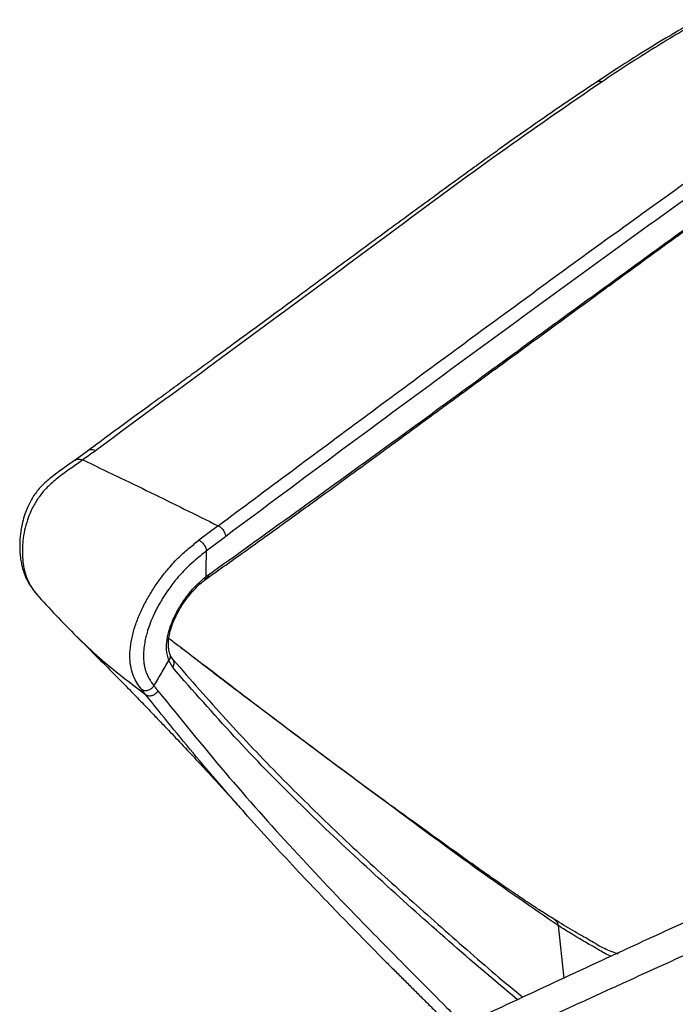
# Paper-space layout '_Isometric' of a CAD drawing. Units: millimetres. Extents: x -630 to 111, y -412 to 754.
# Drawn here: x -533 to -383, y 257 to 482 of the extents above; entities that cross this region are included whole.
import ezdxf

# ---------------------------------------------------------------- set-up
doc = ezdxf.new("R2010")
doc.units = ezdxf.units.MM

psp = doc.layouts.new('_Isometric')

# ---------------------------------------------------------------- linework, layer by layer
at = {"color": 7, "linetype": 'Continuous', "lineweight": 25}
for p, q in [((-517.65, 383.38), (-520.5, 381.28)), ((-487.81, 366.31), (-492.21, 363.01)), ((-486.15, 363.82), (-490.51, 360.55)), ((-490.93, 353.89), (-490.41, 354.27)), ((-494.59, 337.16), (-495.14, 337.58)), ((-498.17, 333.92), (-499.1, 335.52)), ((-498.48, 336.27), (-498.75, 336.81)), ((-498.09, 335.74), (-498.51, 336.34)), ((-504.4, 327.81), (-505.33, 329)), ((-410.15, 275.05), (-408.82, 263.04))]:
    psp.add_line(p, q, dxfattribs=at)
for points, knots in [([(-378.56, 481.73), (-380.86, 480.4), (-385.21, 477.87), (-391.34, 474.13), (-396.67, 470.74), (-399.96, 468.57), (-401.49, 467.56)], [0, 0, 0, 0, 0.296817, 0.562439, 0.79717, 1, 1, 1, 1]), ([(-377.42, 481.86), (-381.26, 479.6), (-388.92, 475.08), (-396.38, 470.16), (-400.11, 467.71)], [0, 0, 0, 0, 0.500335, 1, 1, 1, 1]), ([(-400.11, 467.71), (-407.96, 462.3), (-423.64, 451.49), (-446.71, 434.44), (-469.73, 417.39), (-492.78, 400.41), (-508.16, 389.1), (-515.84, 383.45)], [0, 0, 0, 0, 0.200363, 0.400391, 0.600266, 0.800101, 1, 1, 1, 1]), ([(-400.11, 467.71), (-400.3, 467.74), (-400.68, 467.82), (-401.16, 467.76), (-401.38, 467.6), (-401.47, 467.54)], [0, 0, 0, 0, 0.358717, 0.752058, 1, 1, 1, 1]), ([(-401.49, 467.56), (-403.72, 466.07), (-407.91, 463.26), (-413.77, 459.21), (-418.83, 455.66), (-423.12, 452.61), (-427.01, 449.82), (-430.78, 447.1), (-434.7, 444.26), (-440.94, 439.71), (-449.48, 433.45), (-458.52, 426.78), (-465.8, 421.42), (-471.35, 417.33), (-477.03, 413.16), (-482.84, 408.89), (-487.44, 405.51), (-490.72, 403.11), (-492.59, 401.74), (-494.33, 400.46), (-495.99, 399.25), (-497.77, 397.95), (-500.09, 396.25), (-503.23, 393.95), (-507.31, 390.97), (-512.2, 387.38), (-515.74, 384.78), (-517.65, 383.38)], [0, 0, 0, 0, 0.056187, 0.105841, 0.148973, 0.185602, 0.215741, 0.24906, 0.282703, 0.316924, 0.410393, 0.504035, 0.551708, 0.599393, 0.648219, 0.698931, 0.750313, 0.767589, 0.783772, 0.798863, 0.81286, 0.826666, 0.844928, 0.873022, 0.90823, 0.950556, 1, 1, 1, 1]), ([(-487.81, 366.31), (-476.76, 374.54), (-454.66, 390.99), (-421.29, 415.59), (-387.75, 440), (-365.45, 455.73), (-354.3, 463.6)], [0, 0, 0, 0, 0.249927, 0.499865, 0.749883, 1, 1, 1, 1]), ([(-352.73, 460.91), (-361.64, 454.65), (-379.45, 442.13), (-406.25, 422.76), (-432.98, 403.2), (-459.63, 383.55), (-477.31, 370.4), (-486.15, 363.82)], [0, 0, 0, 0, 0.200037, 0.400039, 0.600026, 0.800009, 1, 1, 1, 1]), ([(-490.42, 354.27), (-487.11, 356.61), (-480.78, 361.11), (-471.73, 367.64), (-463.51, 373.6), (-456.11, 379), (-449.91, 383.53), (-444.81, 387.26), (-440.7, 390.27), (-437.1, 392.9), (-433.78, 395.33), (-430.05, 398.06), (-425.46, 401.42), (-419.77, 405.58), (-413.25, 410.35), (-405.89, 415.72), (-398.36, 421.22), (-390.77, 426.75), (-383.24, 432.23), (-375.23, 438.01), (-366.74, 444.07), (-361.12, 447.89), (-358.23, 449.86)], [0, 0, 0, 0, 0.074736, 0.143249, 0.205528, 0.261621, 0.311541, 0.346421, 0.377478, 0.404713, 0.428193, 0.452619, 0.489267, 0.532143, 0.581241, 0.636574, 0.69815, 0.750897, 0.807468, 0.867864, 0.932024, 1, 1, 1, 1]), ([(-490.04, 355.1), (-477.7, 363.95), (-453.03, 381.63), (-425.14, 402.08), (-406.22, 415.87), (-396.46, 422.98), (-386.69, 430.09), (-376.95, 437.12), (-367.22, 444.07), (-360.96, 448.29), (-357.83, 450.41)], [0, 0, 0, 0, 0.280006, 0.5599167, 0.6332259, 0.7065408, 0.7798662, 0.8532052, 0.9265523, 1, 1, 1, 1]), ([(-515.84, 383.45), (-516.37, 383.05), (-517.32, 382.35), (-518.28, 381.65), (-518.7, 381.34)], [0, 0, 0, 0, 0.55999, 1, 1, 1, 1]), ([(-515.84, 383.45), (-516.05, 383.52), (-516.48, 383.67), (-517.09, 383.64), (-517.5, 383.54), (-517.63, 383.38), (-517.64, 383.38)], [0, 0, 0, 0, 0.296382, 0.625708, 0.981349, 1, 1, 1, 1]), ([(-520.33, 381.4), (-521.31, 380.72), (-523.16, 379.42), (-525.85, 377.45), (-528.16, 375.47), (-529.83, 373.42), (-530.86, 371.6), (-531.56, 370.05), (-532.14, 368.45), (-532.65, 366.54), (-533.01, 364.39), (-533.16, 362.24), (-533.11, 360.33), (-532.95, 358.8), (-532.67, 357.28), (-532.24, 355.67), (-531.5, 353.91), (-530.44, 352.13), (-529.55, 351.04), (-529.06, 350.46)], [0, 0, 0, 0, 0.106391, 0.201716, 0.28369, 0.355474, 0.404648, 0.439966, 0.481383, 0.52965, 0.584559, 0.642159, 0.690649, 0.730754, 0.763331, 0.814268, 0.865834, 0.928055, 1, 1, 1, 1]), ([(-518.7, 381.34), (-519.54, 380.76), (-521.32, 379.52), (-524.04, 377.61), (-526.1, 375.85), (-527.41, 374.53), (-528.09, 373.72), (-529, 372.52), (-529.87, 371.11), (-530.74, 369.32), (-531.44, 367.48), (-532.05, 365.27), (-532.41, 363.03), (-532.54, 361.16), (-532.53, 359.64), (-532.44, 358.3), (-532.26, 357.02), (-531.99, 355.83), (-531.55, 354.35), (-530.77, 352.73), (-529.86, 351.39), (-529.27, 350.71), (-529.11, 350.52)], [0, 0, 0, 0, 0.09045, 0.190659, 0.27723, 0.305343, 0.331697, 0.356154, 0.415845, 0.450751, 0.496901, 0.555163, 0.61379, 0.660611, 0.694765, 0.730739, 0.766036, 0.800495, 0.833963, 0.90348, 0.973246, 1, 1, 1, 1]), ([(-520.48, 381.28), (-520.48, 381.29), (-520.34, 381.45), (-519.93, 381.55), (-519.33, 381.57), (-518.9, 381.42), (-518.7, 381.34)], [0, 0, 0, 0, 0.020395, 0.375492, 0.704235, 1, 1, 1, 1]), ([(-518.7, 381.34), (-513.55, 378.89), (-503.27, 373.98), (-492.96, 368.87), (-487.81, 366.31)], [0, 0, 0, 0, 0.499998, 1, 1, 1, 1]), ([(-487.81, 366.31), (-487.71, 366.26), (-487.51, 366.16), (-487.19, 365.92), (-486.89, 365.62), (-486.61, 365.27), (-486.39, 364.88), (-486.24, 364.5), (-486.15, 364.14), (-486.15, 363.93), (-486.15, 363.82)], [0, 0, 0, 0, 0.115088, 0.23827, 0.367507, 0.5, 0.632493, 0.76173, 0.884912, 1, 1, 1, 1]), ([(-505.33, 329), (-505.66, 329.45), (-506.33, 330.35), (-507.18, 331.95), (-507.77, 333.87), (-508.01, 336.09), (-507.91, 338.52), (-507.46, 341.12), (-506.67, 343.81), (-505.6, 346.51), (-504.28, 349.15), (-502.78, 351.68), (-501.15, 354.08), (-499.22, 356.55), (-497.01, 358.92), (-494.59, 361.13), (-493, 362.39), (-492.21, 363.01)], [0, 0, 0, 0, 0.059775, 0.121616, 0.185927, 0.249851, 0.314061, 0.378307, 0.442547, 0.50657, 0.569942, 0.632941, 0.69576, 0.758774, 0.841036, 0.921189, 1, 1, 1, 1]), ([(-492.21, 363.01), (-492.11, 362.96), (-491.9, 362.86), (-491.59, 362.62), (-491.28, 362.32), (-491, 361.97), (-490.78, 361.59), (-490.62, 361.21), (-490.53, 360.86), (-490.52, 360.65), (-490.51, 360.55)], [0, 0, 0, 0, 0.1150922, 0.2382751, 0.3675107, 0.5, 0.6324893, 0.7617249, 0.8849078, 1, 1, 1, 1]), ([(-490.51, 360.55), (-490.84, 360.29), (-491.66, 359.65), (-493.04, 358.5), (-494.57, 357.11), (-495.98, 355.67), (-496.84, 354.71), (-497.25, 354.22), (-497.36, 354.09), (-497.66, 353.72), (-498.26, 352.97), (-499.19, 351.72), (-500.09, 350.39), (-500.85, 349.15), (-501.4, 348.2), (-501.9, 347.27), (-502.35, 346.36), (-502.91, 345.14), (-503.5, 343.67), (-504.02, 342.07), (-504.39, 340.63), (-504.69, 339.09), (-504.85, 337.59), (-504.87, 336.24), (-504.79, 335.18), (-504.65, 334.27), (-504.46, 333.48), (-504.26, 332.85), (-504.07, 332.39), (-503.8, 331.8), (-503.46, 331.2), (-503.06, 330.57), (-502.75, 330.14), (-502.56, 329.89), (-502.47, 329.77)], [0, 0, 0, 0, 0.035928, 0.089879, 0.152602, 0.204371, 0.247899, 0.249767, 0.252438, 0.260192, 0.285319, 0.323205, 0.37375, 0.400688, 0.426648, 0.451641, 0.475672, 0.498748, 0.547913, 0.589584, 0.623772, 0.662262, 0.713131, 0.749242, 0.781599, 0.811585, 0.83918, 0.864364, 0.881799, 0.89459, 0.9373, 0.961351, 0.982233, 1, 1, 1, 1]), ([(-490.51, 360.55), (-490.55, 359.46), (-490.62, 357.52), (-490.63, 355.54), (-490.63, 354.67)], [0, 0, 0, 0, 0.559997, 1, 1, 1, 1]), ([(-499.1, 335.52), (-499.31, 336.32), (-499.69, 337.73), (-499.52, 340.3), (-498.92, 342.9), (-497.8, 345.67), (-496.29, 348.37), (-495.11, 350.02), (-494.47, 350.83), (-494.42, 350.89), (-494.26, 351.09), (-493.65, 351.81), (-492.42, 353.17), (-491.28, 354.12), (-490.63, 354.67)], [0, 0, 0, 0, 0.142815, 0.249887, 0.372428, 0.499728, 0.621912, 0.75004, 0.751177, 0.753196, 0.759885, 0.78391, 0.875228, 1, 1, 1, 1]), ([(-498.75, 336.81), (-498.86, 337.16), (-499.08, 337.84), (-499.21, 339.34), (-499.04, 341.13), (-498.54, 343.03), (-497.89, 344.77), (-496.97, 346.69), (-495.52, 349.05), (-493.86, 351.14), (-492.26, 352.79), (-491.39, 353.51), (-490.93, 353.89)], [0, 0, 0, 0, 0.080279, 0.153608, 0.278076, 0.373581, 0.443864, 0.535799, 0.659086, 0.813694, 0.903178, 1, 1, 1, 1]), ([(-490.63, 354.67), (-490.64, 354.5), (-490.66, 354.16), (-490.85, 353.99), (-490.95, 353.9)], [0, 0, 0, 0, 0.527863, 1, 1, 1, 1]), ([(-490.63, 354.67), (-490.52, 354.75), (-490.32, 354.9), (-490.13, 355.04), (-490.04, 355.1)], [0, 0, 0, 0, 0.56, 1, 1, 1, 1]), ([(-490.04, 355.1), (-490.06, 354.92), (-490.1, 354.56), (-490.32, 354.37), (-490.43, 354.28)], [0, 0, 0, 0, 0.518348, 1, 1, 1, 1]), ([(-529.2, 350.62), (-527.78, 349.03), (-524.86, 345.78), (-521.74, 342.63), (-520.14, 341.03)], [0, 0, 0, 0, 0.488822, 1, 1, 1, 1]), ([(-520.15, 341.03), (-518.49, 339.39), (-515.43, 336.36), (-511.28, 332.17), (-507.83, 328.66), (-504.99, 325.73), (-502.57, 323.22), (-500, 320.53), (-496.99, 317.36), (-494.14, 314.33), (-491.62, 311.62), (-489.35, 309.16), (-486.57, 306.12), (-483.74, 303.01), (-481.87, 300.9), (-481.08, 300.01)], [0, 0, 0, 0, 0.123687, 0.22848, 0.314447, 0.386252, 0.44607, 0.50068, 0.584001, 0.67568, 0.720681, 0.779236, 0.851359, 0.937048, 1, 1, 1, 1]), ([(-520.12, 341.06), (-518.41, 339.41), (-513.48, 334.66), (-507.99, 330.52), (-504.4, 327.81)], [0, 0, 0, 0, 0.3465636, 1, 1, 1, 1]), ([(-495.15, 337.57), (-495.69, 337.98), (-497, 338.98), (-498.27, 339.96), (-499.02, 340.54)], [0, 0, 0, 0, 0.4071404, 1, 1, 1, 1]), ([(-411.08, 276.48), (-412.01, 277.06), (-413.73, 278.14), (-416.07, 279.66), (-417.98, 280.93), (-419.46, 281.92), (-420.6, 282.7), (-422.05, 283.68), (-424.07, 285.07), (-427.48, 287.46), (-431.72, 290.46), (-440.9, 297.07), (-455.91, 307.86), (-470.66, 318.96), (-481.16, 326.88), (-484.99, 329.76), (-487.99, 332.05), (-490.38, 333.89), (-493.21, 336.07), (-495.24, 337.63), (-496.32, 338.46)], [0, 0, 0, 0, 0.031887, 0.058919, 0.081085, 0.098383, 0.11081, 0.12113, 0.149026, 0.181725, 0.240671, 0.297673, 0.501133, 0.760047, 0.816882, 0.871768, 0.895238, 0.924422, 0.959346, 1, 1, 1, 1]), ([(-502.47, 329.77), (-501.9, 330.72), (-500.76, 332.63), (-499.65, 334.56), (-499.1, 335.52)], [0, 0, 0, 0, 0.500002, 1, 1, 1, 1]), ([(-499.1, 335.52), (-499.01, 335.64), (-498.82, 335.89), (-498.71, 336.3), (-498.69, 336.61), (-498.75, 336.76), (-498.76, 336.8)], [0, 0, 0, 0, 0.297767, 0.605785, 0.913804, 1, 1, 1, 1]), ([(-498.58, 336.47), (-498.56, 336.42), (-498.42, 336.13), (-498.24, 335.91), (-498.09, 335.74)], [0, 0, 0, 0, 0.1736062, 1, 1, 1, 1]), ([(-498.17, 333.92), (-498.09, 334.07), (-497.93, 334.38), (-497.85, 334.87), (-497.89, 335.34), (-498.02, 335.61), (-498.09, 335.73)], [0, 0, 0, 0, 0.245401, 0.49999, 0.754584, 1, 1, 1, 1]), ([(-498.09, 335.73), (-494.08, 331.14), (-486.05, 321.96), (-473.67, 308.95), (-461.06, 296.57), (-448.16, 284.67), (-435.09, 273.09), (-425.21, 264.42), (-419.42, 259.67), (-418.17, 258.64)], [0, 0, 0, 0, 0.159278, 0.318609, 0.4779, 0.637375, 0.796697, 0.956164, 1, 1, 1, 1]), ([(-410.15, 275.05), (-416.18, 279.18), (-428.25, 287.46), (-446.33, 300.89), (-464.14, 314.05), (-480.29, 326.25), (-490.37, 333.94), (-494.59, 337.16)], [0, 0, 0, 0, 0.211584, 0.423627, 0.635533, 0.847579, 1, 1, 1, 1]), ([(-419.39, 258.07), (-421.09, 259.49), (-428.04, 265.3), (-439.89, 275.56), (-454.91, 289.25), (-469.8, 303.25), (-484.2, 318.04), (-493.51, 328.62), (-498.17, 333.92)], [0, 0, 0, 0, 0.0608259, 0.2486631, 0.436481, 0.6242783, 0.8121515, 1, 1, 1, 1]), ([(-505.33, 329), (-505.23, 328.93), (-505.03, 328.81), (-504.65, 328.71), (-504.26, 328.69), (-503.85, 328.76), (-503.44, 328.91), (-503.07, 329.14), (-502.73, 329.42), (-502.56, 329.65), (-502.47, 329.77)], [0, 0, 0, 0, 0.124959, 0.250001, 0.375035, 0.5, 0.624961, 0.75, 0.875037, 1, 1, 1, 1]), ([(-504.4, 327.81), (-504.31, 327.75), (-504.11, 327.63), (-503.76, 327.52), (-503.35, 327.5), (-502.91, 327.57), (-502.49, 327.73), (-502.11, 327.97), (-501.78, 328.26), (-501.62, 328.48), (-501.55, 328.59)], [0, 0, 0, 0, 0.1143922, 0.2374148, 0.366948, 0.5, 0.633052, 0.7625852, 0.8856078, 1, 1, 1, 1]), ([(-502.47, 329.77), (-502.3, 329.55), (-501.99, 329.15), (-501.68, 328.76), (-501.55, 328.59)], [0, 0, 0, 0, 0.559994, 1, 1, 1, 1]), ([(-501.55, 328.59), (-496.46, 322.33), (-486.29, 309.8), (-470.64, 292.22), (-457.95, 278.9), (-448.35, 269.15), (-441.97, 262.71), (-436.38, 257.12), (-433, 253.64), (-431.69, 252.29)], [0, 0, 0, 0, 0.22577, 0.451588, 0.677363, 0.766035, 0.854742, 0.943499, 1, 1, 1, 1]), ([(-481.07, 300.02), (-485, 304.49), (-492.88, 313.48), (-500.55, 323.02), (-504.4, 327.81)], [0, 0, 0, 0, 0.498067, 1, 1, 1, 1]), ([(-290.89, 316.26), (-304.01, 310.52), (-330.24, 299.06), (-369.05, 281.38), (-407.56, 263.7), (-445.68, 245.81), (-483.4, 227.52), (-508.14, 214.9), (-520.52, 208.58)], [0, 0, 0, 0, 0.166687, 0.333294, 0.499879, 0.666543, 0.833243, 1, 1, 1, 1]), ([(-279.09, 314.01), (-292.18, 308.3), (-318.33, 296.88), (-356.94, 279.26), (-392.14, 263.34), (-423.9, 248.8), (-452.2, 235.43), (-480.23, 221.8), (-498.61, 212.4), (-507.8, 207.7)], [0, 0, 0, 0, 0.166707, 0.333169, 0.499574, 0.624562, 0.749653, 0.874753, 1, 1, 1, 1]), ([(-481.07, 300.01), (-479.04, 297.77), (-475.1, 293.4), (-469.54, 287.43), (-464.29, 281.88), (-459.25, 276.66), (-454.33, 271.64), (-450.33, 267.6), (-447.25, 264.52), (-445.11, 262.39), (-443.01, 260.29), (-440.93, 258.22), (-438.82, 256.12), (-436.56, 253.86), (-434.91, 252.22), (-434.02, 251.29), (-433.95, 251.22)], [0, 0, 0, 0, 0.127045, 0.246704, 0.359506, 0.465628, 0.569336, 0.673062, 0.718484, 0.763364, 0.807697, 0.851481, 0.894716, 0.941893, 0.995797, 1, 1, 1, 1]), ([(-396.41, 268.52), (-397.47, 268.91), (-399.8, 269.75), (-403.01, 271.75), (-406.91, 273.92), (-409.64, 275.59), (-411.08, 276.48)], [0, 0, 0, 0, 0.196499, 0.430703, 0.699767, 1, 1, 1, 1]), ([(-411.08, 276.47), (-410.93, 276.36), (-410.62, 276.14), (-410.3, 275.64), (-410.2, 275.24), (-410.15, 275.05)], [0, 0, 0, 0, 0.335078, 0.683676, 1, 1, 1, 1]), ([(-398.07, 268), (-398.14, 268.03), (-399.22, 268.43), (-400.91, 269.56), (-403.83, 271.16), (-406.88, 272.99), (-409.08, 274.37), (-410.15, 275.05)], [0, 0, 0, 0, 0.015885, 0.237203, 0.441781, 0.726846, 1, 1, 1, 1])]:
    psp.add_open_spline(points, degree=3, knots=knots, dxfattribs=at)

doc.saveas('drawing.dxf')
